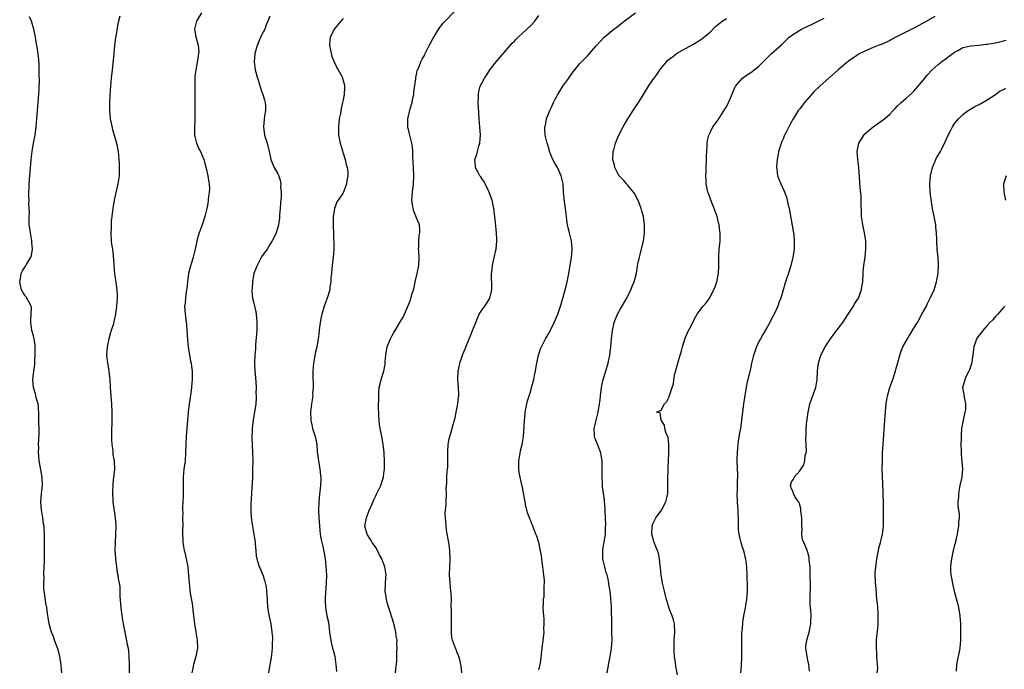
# Model space of a CAD drawing. Units: inches. Extents: x 2583000 to 2586000, y 1506000 to 1509000.
# Drawn here: x 2583554 to 2583795, y 1508352 to 1508511 of the extents above; entities that cross this region are included whole.
import ezdxf

# ---------------------------------------------------------------- set-up
doc = ezdxf.new("R2010")
doc.units = ezdxf.units.IN
doc.header["$MEASUREMENT"] = 0
doc.layers.add('LD25831506_10ft', color=120, linetype='Continuous')

msp = doc.modelspace()

# ---------------------------------------------------------------- linework, layer by layer
at = {"layer": 'LD25831506_10ft'}
for points, elevation in [([(2583645.83, 1508351), (2583645.88, 1508351.88), (2583646.18, 1508353.82), (2583646.16, 1508356.16), (2583646.24, 1508357), (2583646.18, 1508358.18), (2583646.21, 1508359), (2583646.01, 1508360.01), (2583645.92, 1508361), (2583645.58, 1508362.42), (2583645.31, 1508363.31), (2583645, 1508364.44), (2583644.85, 1508364.85), (2583644.75, 1508365.25), (2583643.9, 1508367.9), (2583643.62, 1508369), (2583643.42, 1508370.58), (2583643.34, 1508371), (2583643.5, 1508374.5), (2583643.55, 1508375), (2583643.49, 1508375.49), (2583643.24, 1508377), (2583642.45, 1508379), (2583641.95, 1508379.95), (2583641.44, 1508381), (2583641, 1508381.75), (2583640.13, 1508383), (2583639.73, 1508383.73), (2583639, 1508384.85), (2583638.88, 1508385), (2583638.33, 1508387), (2583638.7, 1508389), (2583639.32, 1508390.68), (2583639.88, 1508391.88), (2583640.54, 1508393.46), (2583641, 1508394.42), (2583641.17, 1508394.83), (2583641.27, 1508395), (2583641.53, 1508395.53), (2583642.21, 1508397), (2583642.43, 1508397.57), (2583642.88, 1508399), (2583643, 1508399.97), (2583643.11, 1508401), (2583643.13, 1508402.87), (2583643.03, 1508405), (2583642.83, 1508407), (2583642.57, 1508408.57), (2583642.08, 1508411), (2583641.94, 1508411.94), (2583641.81, 1508413), (2583641.76, 1508414.24), (2583641.71, 1508415), (2583641.7, 1508415.7), (2583641.71, 1508419), (2583641.79, 1508419.79), (2583641.87, 1508421), (2583642.07, 1508421.93), (2583642.33, 1508423), (2583642.94, 1508425), (2583643.27, 1508426.73), (2583643.3, 1508427.3), (2583643.43, 1508429), (2583643.8, 1508431), (2583644.59, 1508433), (2583645, 1508433.81), (2583645.43, 1508434.57), (2583645.72, 1508435), (2583646.93, 1508437), (2583647.68, 1508438.32), (2583648.04, 1508439), (2583649.52, 1508442.48), (2583649.85, 1508443.85), (2583650.22, 1508445), (2583650.38, 1508445.62), (2583650.67, 1508447), (2583651.16, 1508449), (2583651.58, 1508451), (2583651.66, 1508453), (2583651.53, 1508454.47), (2583651.5, 1508455), (2583651.55, 1508455.55), (2583651.53, 1508457), (2583651.65, 1508458.35), (2583651.82, 1508459), (2583651.84, 1508459.84), (2583651.71, 1508461), (2583651, 1508462.72), (2583650.35, 1508464.35), (2583650.15, 1508465), (2583650.04, 1508465.96), (2583649.86, 1508467), (2583649.89, 1508467.89), (2583649.97, 1508469), (2583650.25, 1508471), (2583650.36, 1508473), (2583650.24, 1508475), (2583650.19, 1508476.19), (2583650.05, 1508477.95), (2583650.07, 1508479), (2583650.02, 1508480.02), (2583649.88, 1508481), (2583649.28, 1508483.28), (2583648.87, 1508485), (2583648.87, 1508487), (2583649.46, 1508489.46), (2583649.91, 1508491), (2583650.11, 1508492.11), (2583650.3, 1508493), (2583650.36, 1508493.64), (2583650.81, 1508496.81), (2583650.83, 1508497.17), (2583651, 1508497.88), (2583651.17, 1508498.83), (2583651.46, 1508499.46), (2583652.03, 1508501), (2583652.35, 1508501.65), (2583653, 1508502.68), (2583653.13, 1508503), (2583654.1, 1508505), (2583654.41, 1508505.59), (2583655, 1508506.59), (2583655.21, 1508507), (2583655.6, 1508507.6), (2583656.64, 1508509.36), (2583657, 1508509.75), (2583657.51, 1508510.49), (2583660.47, 1508513.53)], 8290), ([(2583563.99, 1508351), (2583563.9, 1508351.9), (2583563.84, 1508353), (2583563.4, 1508355.4), (2583563, 1508356.89), (2583562.21, 1508359), (2583561.92, 1508359.92), (2583561.48, 1508361), (2583560.9, 1508363), (2583560.6, 1508364.6), (2583560.49, 1508365.51), (2583560.27, 1508367), (2583560.07, 1508368.07), (2583559.83, 1508370.17), (2583559.67, 1508371), (2583559.58, 1508371.58), (2583559.55, 1508373), (2583559.62, 1508374.38), (2583559.59, 1508375), (2583559.59, 1508375.59), (2583559.67, 1508377), (2583559.69, 1508378.31), (2583559.76, 1508379.76), (2583559.69, 1508382.31), (2583559.73, 1508383), (2583559.75, 1508383.75), (2583559.74, 1508385), (2583559.68, 1508386.32), (2583559.63, 1508387), (2583559.52, 1508387.52), (2583559.32, 1508389), (2583558.98, 1508390.98), (2583558.85, 1508392.85), (2583559.01, 1508395), (2583559.22, 1508397), (2583559.13, 1508399), (2583558.82, 1508400.82), (2583558.72, 1508401.28), (2583558.44, 1508403), (2583558.36, 1508404.36), (2583558.27, 1508405), (2583558.3, 1508406.3), (2583558.27, 1508407), (2583558.38, 1508409.62), (2583558.38, 1508411), (2583558.35, 1508412.35), (2583558.37, 1508413), (2583558.35, 1508414.35), (2583558.28, 1508416.28), (2583558.15, 1508417), (2583557.75, 1508418.25), (2583557.61, 1508419), (2583557.5, 1508419.5), (2583557, 1508421), (2583556.9, 1508423), (2583557.12, 1508425), (2583557.32, 1508426.68), (2583557.33, 1508427.33), (2583557.46, 1508429.46), (2583557.46, 1508431), (2583557.45, 1508431.45), (2583557.2, 1508433), (2583557, 1508433.68), (2583556.64, 1508435), (2583556.34, 1508437), (2583556.34, 1508437.66), (2583556.48, 1508439), (2583556.55, 1508440.55), (2583556.48, 1508441), (2583555.81, 1508442.19), (2583555.43, 1508443), (2583555.25, 1508443.25), (2583555, 1508443.51), (2583554.43, 1508444.43), (2583554.12, 1508445), (2583553.86, 1508446.14), (2583553.64, 1508447), (2583553.82, 1508447.82), (2583554.03, 1508449), (2583554.33, 1508449.67), (2583555, 1508450.76), (2583555.11, 1508450.89), (2583555.36, 1508451.36), (2583556.36, 1508453), (2583556.53, 1508453.47), (2583556.75, 1508455), (2583556.62, 1508456.62), (2583556.62, 1508457), (2583556.28, 1508459), (2583556.14, 1508460.14), (2583556, 1508461), (2583555.93, 1508462.07), (2583555.94, 1508463), (2583556.03, 1508464.03), (2583555.91, 1508466.09), (2583555.94, 1508467), (2583555.89, 1508467.89), (2583555.9, 1508469), (2583556, 1508470), (2583555.98, 1508471), (2583556.03, 1508472.03), (2583556.46, 1508477), (2583556.69, 1508479), (2583557.03, 1508481), (2583557.41, 1508483), (2583557.71, 1508485), (2583557.87, 1508487), (2583557.98, 1508489), (2583558.14, 1508491), (2583558.34, 1508493), (2583558.44, 1508494.44), (2583558.5, 1508496.5), (2583558.4, 1508497.6), (2583558.41, 1508499), (2583558.39, 1508500.39), (2583558.25, 1508502.25), (2583558.05, 1508504.05), (2583557.6, 1508506.4), (2583557.42, 1508507.42), (2583557.09, 1508509), (2583556.52, 1508511), (2583556.06, 1508512.06)], 8240), ([(2583578.21, 1508512.21), (2583577.7, 1508510.3), (2583577.2, 1508507.2), (2583577.12, 1508506.88), (2583576.91, 1508505.09), (2583576.71, 1508503), (2583576.59, 1508501.41), (2583576.34, 1508499), (2583576.1, 1508497), (2583575.92, 1508495), (2583575.86, 1508494.14), (2583575.67, 1508491), (2583575.66, 1508489), (2583575.86, 1508487), (2583576.1, 1508485.9), (2583576.39, 1508484.39), (2583576.84, 1508483), (2583577, 1508482.41), (2583577.41, 1508481), (2583577.77, 1508479), (2583577.95, 1508477), (2583578.02, 1508476.02), (2583578.05, 1508475), (2583578.02, 1508473.98), (2583578.02, 1508473), (2583577.73, 1508471), (2583576.85, 1508467), (2583576.47, 1508465), (2583576.42, 1508464.42), (2583576.22, 1508463), (2583576.09, 1508461.91), (2583576.08, 1508460.08), (2583576.02, 1508459), (2583576.11, 1508457), (2583576.19, 1508456.19), (2583576.38, 1508455), (2583576.59, 1508453.41), (2583576.92, 1508448.92), (2583577.21, 1508447), (2583577.23, 1508446.77), (2583577.46, 1508445), (2583577.53, 1508443.53), (2583577.52, 1508443), (2583577.38, 1508441), (2583577.12, 1508439), (2583576.73, 1508437.27), (2583576.7, 1508437), (2583576.62, 1508436.62), (2583576.12, 1508435), (2583575.81, 1508434.19), (2583575.52, 1508433), (2583575.08, 1508431), (2583574.97, 1508429), (2583575.18, 1508427.18), (2583575.54, 1508425), (2583575.66, 1508423.66), (2583575.74, 1508423), (2583575.85, 1508421), (2583575.95, 1508419.95), (2583576.06, 1508417.94), (2583576.14, 1508417), (2583576.23, 1508415), (2583576.26, 1508413), (2583576.2, 1508409.8), (2583576.16, 1508409), (2583576.15, 1508408.15), (2583576.23, 1508407), (2583576.46, 1508405.54), (2583576.52, 1508404.52), (2583576.81, 1508403), (2583576.88, 1508400.88), (2583576.69, 1508399), (2583576.5, 1508397.5), (2583576.41, 1508395), (2583576.5, 1508393.5), (2583576.51, 1508393), (2583577.1, 1508389), (2583577.22, 1508387.22), (2583577.22, 1508387), (2583577.16, 1508385), (2583577.03, 1508383), (2583577.02, 1508381), (2583577.13, 1508379.13), (2583577.18, 1508378.82), (2583577.36, 1508377), (2583577.58, 1508375.58), (2583577.7, 1508375), (2583577.83, 1508374.17), (2583578.05, 1508373), (2583578.17, 1508372.17), (2583578.23, 1508371), (2583578.25, 1508369.75), (2583578.46, 1508367), (2583578.71, 1508365), (2583579.03, 1508362.97), (2583579.41, 1508361), (2583579.72, 1508359.72), (2583580.04, 1508357.96), (2583580.24, 1508357), (2583580.32, 1508356.32), (2583580.43, 1508355), (2583580.49, 1508353), (2583580.49, 1508352.49), (2583580.54, 1508351)], 8250), ([(2583598.22, 1508513), (2583596.99, 1508511), (2583596.64, 1508509.36), (2583596.51, 1508509), (2583596.57, 1508508.57), (2583596.85, 1508507), (2583597, 1508506.52), (2583597.41, 1508505), (2583597.55, 1508503.55), (2583597.5, 1508503), (2583597.29, 1508501.28), (2583596.83, 1508499), (2583596.61, 1508497.39), (2583596.6, 1508497), (2583596.63, 1508496.63), (2583596.59, 1508495), (2583596.62, 1508493.38), (2583596.65, 1508492.65), (2583596.62, 1508489.38), (2583596.64, 1508488.64), (2583596.64, 1508487), (2583596.52, 1508484.52), (2583596.53, 1508483), (2583597, 1508481), (2583597.63, 1508479.63), (2583597.97, 1508479), (2583598.8, 1508477), (2583599, 1508476.32), (2583599.48, 1508474.52), (2583599.81, 1508473), (2583599.93, 1508471.93), (2583600.11, 1508471), (2583600.17, 1508469.83), (2583600.15, 1508469), (2583600, 1508468), (2583599.9, 1508467), (2583599.77, 1508466.23), (2583599.53, 1508465), (2583599.08, 1508463), (2583598.44, 1508461), (2583597.69, 1508459), (2583597.52, 1508458.48), (2583597.1, 1508457), (2583597, 1508456.56), (2583596.71, 1508455), (2583596.33, 1508453.67), (2583596.2, 1508453), (2583595.88, 1508451.88), (2583595.43, 1508450.57), (2583595.08, 1508449), (2583594.81, 1508447), (2583594.65, 1508445.35), (2583594.59, 1508445), (2583594.48, 1508444.48), (2583594.3, 1508443), (2583594.24, 1508441.76), (2583594.1, 1508441), (2583594.12, 1508440.12), (2583594.2, 1508439), (2583594.53, 1508436.53), (2583594.68, 1508435), (2583594.79, 1508432.79), (2583594.97, 1508431), (2583595.53, 1508427.53), (2583595.67, 1508427), (2583595.8, 1508426.2), (2583595.92, 1508425), (2583595.96, 1508423), (2583595.86, 1508422.14), (2583595.78, 1508421), (2583595.6, 1508419.6), (2583595.43, 1508418.57), (2583595.22, 1508417), (2583595, 1508415), (2583594.47, 1508409), (2583594.38, 1508407), (2583594.35, 1508405), (2583594.21, 1508403), (2583593.94, 1508401), (2583593.75, 1508399), (2583593.74, 1508398.26), (2583593.78, 1508395), (2583593.77, 1508394.23), (2583593.62, 1508391.62), (2583593.61, 1508391), (2583593.63, 1508390.37), (2583593.61, 1508389), (2583593.63, 1508387), (2583593.6, 1508386.4), (2583593.6, 1508385), (2583593.67, 1508383.67), (2583593.67, 1508383), (2583594.01, 1508381), (2583594.2, 1508380.2), (2583594.51, 1508379), (2583594.91, 1508377), (2583595.09, 1508374.91), (2583595.19, 1508373), (2583595.4, 1508371.4), (2583595.47, 1508370.53), (2583595.97, 1508367.97), (2583596.31, 1508365), (2583596.36, 1508364.36), (2583596.53, 1508363), (2583596.85, 1508361), (2583597.21, 1508359), (2583597.26, 1508357), (2583597, 1508355.79), (2583596.85, 1508355), (2583596.42, 1508353.58), (2583596.28, 1508353), (2583596.15, 1508352.15), (2583595.91, 1508351)], 8260), ([(2583615, 1508512.23), (2583614.51, 1508511), (2583614.09, 1508510.09), (2583613.75, 1508509), (2583613, 1508507.56), (2583612.22, 1508505.78), (2583611.92, 1508505), (2583611.32, 1508503), (2583611.13, 1508501), (2583611.4, 1508499), (2583611.96, 1508497), (2583612.21, 1508496.21), (2583613, 1508493.77), (2583613.24, 1508493.24), (2583613.69, 1508491.69), (2583613.86, 1508491), (2583613.94, 1508490.06), (2583613.97, 1508489), (2583613.74, 1508487.74), (2583613.42, 1508485), (2583613.73, 1508483), (2583614.39, 1508481), (2583614.88, 1508479), (2583615, 1508478.23), (2583615.25, 1508477), (2583615.74, 1508475.74), (2583616.09, 1508475), (2583617, 1508473.5), (2583617.18, 1508473), (2583617.62, 1508471.62), (2583617.69, 1508471), (2583617.65, 1508470.35), (2583617.81, 1508469), (2583617.79, 1508467.79), (2583617.63, 1508466.37), (2583617.54, 1508465), (2583617.4, 1508463.4), (2583617.38, 1508462.62), (2583617.14, 1508461), (2583617, 1508460.38), (2583616.55, 1508459), (2583616.1, 1508457.9), (2583615.6, 1508457), (2583615, 1508456.11), (2583614.36, 1508455), (2583613, 1508453.12), (2583611.9, 1508451), (2583611.62, 1508450.38), (2583611.09, 1508449), (2583611, 1508448.64), (2583610.72, 1508447), (2583610.65, 1508445.35), (2583610.61, 1508445), (2583610.63, 1508444.63), (2583610.79, 1508443), (2583611, 1508442.02), (2583611.26, 1508441), (2583611.59, 1508439.59), (2583611.69, 1508439), (2583611.85, 1508437), (2583611.8, 1508435.8), (2583611.79, 1508435), (2583611.76, 1508434.24), (2583611.52, 1508431.52), (2583611.46, 1508430.54), (2583611.3, 1508429), (2583611.21, 1508427), (2583611.34, 1508425), (2583611.5, 1508423.5), (2583611.57, 1508422.43), (2583611.63, 1508421), (2583611.61, 1508419.61), (2583611.63, 1508419), (2583611.62, 1508418.38), (2583611.54, 1508417), (2583611.26, 1508415), (2583610.9, 1508413.1), (2583610.65, 1508411), (2583610.61, 1508408.61), (2583610.7, 1508407), (2583610.77, 1508405), (2583610.8, 1508403), (2583610.79, 1508401), (2583610.73, 1508399), (2583610.64, 1508397.36), (2583610.62, 1508396.62), (2583610.5, 1508395), (2583610.35, 1508392.35), (2583610.34, 1508390.34), (2583610.48, 1508388.48), (2583610.72, 1508387), (2583611.11, 1508385), (2583611.4, 1508383), (2583611.44, 1508382.56), (2583611.54, 1508381), (2583611.68, 1508379.68), (2583611.79, 1508379), (2583612.4, 1508377), (2583612.6, 1508376.6), (2583613.2, 1508375.2), (2583613.26, 1508375), (2583613.74, 1508373.74), (2583614.1, 1508372.1), (2583614.22, 1508371), (2583614.33, 1508369), (2583614.35, 1508368.35), (2583614.51, 1508366.51), (2583614.82, 1508364.82), (2583615.24, 1508363), (2583615.54, 1508361), (2583615.64, 1508359.64), (2583615.65, 1508359), (2583615.61, 1508358.39), (2583615.57, 1508357), (2583615.39, 1508355.39), (2583615.32, 1508354.68), (2583615.01, 1508353), (2583614.69, 1508351)], 8270), ([(2583633, 1508511.59), (2583632.45, 1508511), (2583630.79, 1508509), (2583630.63, 1508508.63), (2583629.82, 1508507), (2583629.74, 1508506.26), (2583629.66, 1508505), (2583629.86, 1508503.86), (2583630.25, 1508502.25), (2583630.78, 1508501), (2583630.82, 1508500.82), (2583631, 1508500.48), (2583631.47, 1508499.47), (2583631.8, 1508499), (2583632.72, 1508497.28), (2583632.85, 1508497), (2583633.29, 1508495.29), (2583633.34, 1508495), (2583633.3, 1508494.7), (2583633.23, 1508493), (2583633, 1508491.67), (2583632.87, 1508491), (2583632.5, 1508489.5), (2583632.31, 1508488.31), (2583632.05, 1508487), (2583631.82, 1508485), (2583631.86, 1508483), (2583632.24, 1508481), (2583633, 1508478.53), (2583633.53, 1508477), (2583633.77, 1508475.77), (2583634.02, 1508475), (2583634.13, 1508473.87), (2583634.11, 1508473), (2583633.88, 1508471.88), (2583633.79, 1508471), (2583633.11, 1508469), (2583633, 1508468.8), (2583631.81, 1508467), (2583631.43, 1508466.57), (2583631, 1508465.42), (2583630.87, 1508465.13), (2583630.85, 1508465), (2583630.86, 1508464.86), (2583630.53, 1508463), (2583630.58, 1508462.58), (2583630.51, 1508461), (2583630.56, 1508460.56), (2583630.59, 1508459), (2583630.66, 1508457.34), (2583630.71, 1508456.71), (2583630.72, 1508455), (2583630.58, 1508453), (2583630.49, 1508452.49), (2583630.33, 1508451), (2583630.2, 1508450.2), (2583630.15, 1508449), (2583630, 1508448), (2583630.01, 1508447), (2583629.76, 1508445.76), (2583629.69, 1508445), (2583629.07, 1508443), (2583628.37, 1508441), (2583627.74, 1508439), (2583627.61, 1508438.39), (2583627.35, 1508437), (2583627.15, 1508435.15), (2583627.11, 1508434.89), (2583626.86, 1508432.86), (2583626.52, 1508431), (2583626.23, 1508429.77), (2583625.71, 1508427), (2583625.54, 1508425), (2583625.55, 1508423.55), (2583625.58, 1508423), (2583625.65, 1508422.35), (2583625.64, 1508421), (2583625.5, 1508419.5), (2583625.53, 1508419), (2583625.51, 1508418.49), (2583625.24, 1508417), (2583625, 1508415), (2583625.06, 1508413), (2583625.43, 1508411.43), (2583625.49, 1508411), (2583626.11, 1508409), (2583626.29, 1508408.29), (2583626.53, 1508407), (2583626.66, 1508405.34), (2583626.97, 1508403), (2583627.3, 1508401), (2583627.43, 1508399.43), (2583627.49, 1508399), (2583627.5, 1508398.5), (2583627.44, 1508397), (2583627.22, 1508394.78), (2583627.07, 1508393), (2583626.97, 1508391), (2583627.01, 1508389), (2583627.16, 1508387.16), (2583627.16, 1508387), (2583627.39, 1508385), (2583627.61, 1508383.61), (2583628, 1508382), (2583628.34, 1508380.34), (2583628.55, 1508379), (2583628.77, 1508377), (2583628.89, 1508375), (2583628.86, 1508373), (2583628.58, 1508369.42), (2583628.57, 1508369), (2583628.61, 1508368.61), (2583628.66, 1508367), (2583629.01, 1508365), (2583629.38, 1508363.38), (2583629.67, 1508361), (2583629.79, 1508359.79), (2583630.1, 1508358.1), (2583630.41, 1508357), (2583630.51, 1508356.51), (2583630.92, 1508355), (2583631.22, 1508353), (2583631.34, 1508351.34)], 8280), ([(2583662.13, 1508351), (2583661.99, 1508351.99), (2583661.89, 1508353), (2583661.5, 1508354.5), (2583661.39, 1508355), (2583661.29, 1508355.29), (2583661, 1508355.93), (2583660.7, 1508356.7), (2583660.54, 1508357), (2583660.32, 1508357.68), (2583659.82, 1508359), (2583659.66, 1508359.66), (2583659.56, 1508361), (2583659.61, 1508362.39), (2583659.57, 1508363), (2583659.55, 1508363.55), (2583659.58, 1508366.42), (2583659.52, 1508367.52), (2583659.54, 1508369), (2583659.47, 1508370.53), (2583659.44, 1508371), (2583659.22, 1508373), (2583659.08, 1508375.08), (2583659.16, 1508377), (2583659.27, 1508378.73), (2583659.27, 1508379), (2583659.19, 1508381), (2583658.91, 1508383), (2583658.45, 1508385.55), (2583658.25, 1508387), (2583658.21, 1508388.21), (2583658.08, 1508389), (2583658.01, 1508389.99), (2583658.11, 1508391), (2583658.29, 1508392.29), (2583658.28, 1508393), (2583658.35, 1508395), (2583658.25, 1508396.25), (2583658.32, 1508397), (2583658.43, 1508397.57), (2583658.42, 1508399), (2583658.52, 1508400.52), (2583658.61, 1508401), (2583658.64, 1508401.36), (2583658.68, 1508403), (2583658.66, 1508405.34), (2583658.77, 1508407), (2583659, 1508408.42), (2583659.13, 1508409), (2583659.57, 1508410.43), (2583659.97, 1508411.96), (2583660.45, 1508413.55), (2583660.76, 1508415), (2583661.12, 1508417), (2583661.29, 1508418.71), (2583661.34, 1508419), (2583661.35, 1508419.35), (2583661.3, 1508421), (2583661.15, 1508423), (2583661.21, 1508425), (2583661.5, 1508426.5), (2583661.62, 1508427), (2583661.95, 1508427.95), (2583662.29, 1508429), (2583663.09, 1508430.91), (2583663.18, 1508431.18), (2583663.93, 1508433), (2583664.27, 1508433.73), (2583664.72, 1508435), (2583665.51, 1508437), (2583665.94, 1508438.06), (2583666.4, 1508439), (2583667, 1508440.02), (2583667.73, 1508441), (2583668.25, 1508441.75), (2583668.98, 1508443), (2583669.49, 1508445), (2583669.45, 1508445.45), (2583669.48, 1508447), (2583669.43, 1508447.43), (2583669.42, 1508449), (2583669.46, 1508449.46), (2583669.62, 1508451), (2583670.4, 1508454.4), (2583670.52, 1508455), (2583670.67, 1508457), (2583670.67, 1508457.33), (2583670.58, 1508459), (2583670.28, 1508462.28), (2583669.95, 1508465), (2583669.54, 1508467), (2583669.42, 1508467.42), (2583668.85, 1508469), (2583668.67, 1508469.33), (2583667.82, 1508471), (2583667.56, 1508471.56), (2583667, 1508472.34), (2583666.75, 1508472.75), (2583666.56, 1508473), (2583666.03, 1508473.97), (2583665.49, 1508475), (2583665.43, 1508475.43), (2583665.33, 1508477), (2583665.78, 1508478.22), (2583665.94, 1508479), (2583666.28, 1508480.28), (2583666.5, 1508481), (2583666.66, 1508483), (2583666.54, 1508485), (2583666.37, 1508487), (2583666.18, 1508489.82), (2583666.14, 1508491), (2583666.2, 1508492.2), (2583666.17, 1508493), (2583666.29, 1508493.71), (2583666.64, 1508495), (2583667, 1508495.78), (2583667.69, 1508497), (2583668.22, 1508497.78), (2583668.95, 1508499), (2583670.52, 1508501), (2583674.46, 1508505.54), (2583675, 1508506.05), (2583675.45, 1508506.55), (2583675.91, 1508507), (2583677, 1508507.98), (2583679, 1508509.91), (2583680.02, 1508511), (2583681, 1508512.38)], 8300), ([(2583681, 1508351.7), (2583681.33, 1508353), (2583681.57, 1508354.43), (2583681.66, 1508355.66), (2583682.05, 1508359), (2583682.22, 1508360.22), (2583682.27, 1508361), (2583682.24, 1508361.76), (2583682.35, 1508363), (2583682.32, 1508364.32), (2583682.21, 1508365), (2583682.13, 1508365.87), (2583682.07, 1508367), (2583682.12, 1508368.12), (2583682.18, 1508369), (2583682.27, 1508369.73), (2583682.35, 1508371), (2583682.34, 1508372.34), (2583682.38, 1508373), (2583682.36, 1508373.64), (2583682.25, 1508375), (2583682.02, 1508377), (2583681.83, 1508378.17), (2583681.73, 1508379), (2583681.67, 1508379.67), (2583681, 1508382.97), (2583680.52, 1508384.52), (2583680.3, 1508385), (2583679.52, 1508387), (2583679.35, 1508387.35), (2583679, 1508388.29), (2583678.78, 1508388.78), (2583678.73, 1508389), (2583678.23, 1508390.23), (2583678.07, 1508391), (2583677.82, 1508391.82), (2583677.61, 1508393), (2583677.36, 1508394.64), (2583677.21, 1508395.21), (2583676.89, 1508396.89), (2583676.85, 1508397.15), (2583676.4, 1508399), (2583676.16, 1508400.16), (2583676.07, 1508401), (2583676.08, 1508403), (2583676.33, 1508404.33), (2583676.43, 1508405), (2583676.53, 1508405.47), (2583676.92, 1508407), (2583677.24, 1508409), (2583677.42, 1508411.42), (2583677.48, 1508413), (2583677.55, 1508413.55), (2583677.65, 1508415), (2583677.83, 1508415.83), (2583678.02, 1508417), (2583678.22, 1508417.78), (2583679, 1508420.19), (2583679.24, 1508421), (2583679.59, 1508422.41), (2583679.76, 1508423), (2583679.97, 1508423.97), (2583680.17, 1508425), (2583680.27, 1508425.73), (2583680.49, 1508427), (2583680.93, 1508429), (2583681.45, 1508430.55), (2583681.64, 1508431), (2583682.65, 1508433), (2583683.51, 1508434.49), (2583684.79, 1508437), (2583685.63, 1508439), (2583686.01, 1508440.01), (2583686.34, 1508441), (2583686.48, 1508441.52), (2583687, 1508443.2), (2583687.79, 1508446.21), (2583687.96, 1508447), (2583688.16, 1508448.16), (2583688.33, 1508449), (2583689, 1508453), (2583689.14, 1508454.86), (2583689.16, 1508455), (2583689.16, 1508455.16), (2583689.02, 1508457), (2583688.54, 1508459), (2583688.22, 1508460.22), (2583688.04, 1508461), (2583687.91, 1508462.09), (2583687.75, 1508463), (2583687.51, 1508465), (2583687.29, 1508466.71), (2583687.09, 1508469), (2583686.95, 1508471), (2583686.5, 1508473), (2583685.54, 1508475), (2583685, 1508475.94), (2583684.45, 1508477), (2583684.05, 1508477.95), (2583683.65, 1508479), (2583683.56, 1508479.56), (2583683.08, 1508481), (2583682.56, 1508483), (2583682.45, 1508484.45), (2583682.44, 1508485), (2583682.61, 1508485.39), (2583682.92, 1508487), (2583683.71, 1508489), (2583684.14, 1508489.86), (2583684.58, 1508491), (2583685, 1508491.84), (2583685.63, 1508493), (2583686.89, 1508495), (2583688.34, 1508497), (2583688.6, 1508497.4), (2583689.46, 1508498.54), (2583689.85, 1508499), (2583691, 1508500.45), (2583691.5, 1508501), (2583693, 1508502.54), (2583695, 1508504.84), (2583695.12, 1508505), (2583696.05, 1508505.95), (2583697.05, 1508507), (2583699, 1508508.66), (2583700.31, 1508509.69), (2583701, 1508510.26), (2583701.94, 1508511), (2583704.69, 1508513)], 8310), ([(2583697.71, 1508351), (2583697.92, 1508351.92), (2583698.23, 1508353.77), (2583698.48, 1508355), (2583698.82, 1508357), (2583698.97, 1508359), (2583698.94, 1508361.06), (2583698.87, 1508363), (2583698.8, 1508367), (2583698.65, 1508369.35), (2583698.48, 1508371), (2583698.28, 1508372.28), (2583698.21, 1508373), (2583698.04, 1508373.96), (2583697.77, 1508375), (2583697.55, 1508375.55), (2583697.17, 1508377), (2583696.7, 1508379), (2583696.7, 1508380.7), (2583696.69, 1508381), (2583696.7, 1508381.3), (2583697.05, 1508383.05), (2583697.33, 1508385), (2583697.38, 1508386.62), (2583697.43, 1508387.43), (2583697.36, 1508389), (2583697.24, 1508390.76), (2583697.27, 1508391.27), (2583697, 1508394.1), (2583696.9, 1508395), (2583696.65, 1508396.65), (2583696.65, 1508397.35), (2583696.51, 1508399), (2583696.5, 1508400.5), (2583696.51, 1508401), (2583696.5, 1508401.5), (2583696.52, 1508403), (2583696.32, 1508404.32), (2583696.18, 1508405), (2583695.28, 1508407.28), (2583695, 1508408.12), (2583694.7, 1508408.7), (2583694.62, 1508409), (2583694.65, 1508409.35), (2583694.56, 1508411), (2583695, 1508412.58), (2583695.09, 1508413), (2583695.58, 1508415), (2583695.89, 1508417), (2583696.01, 1508417.99), (2583696.09, 1508419), (2583696.34, 1508421), (2583696.44, 1508421.56), (2583696.79, 1508423), (2583697.42, 1508425), (2583698.02, 1508427), (2583698.41, 1508429), (2583698.67, 1508431), (2583698.86, 1508433), (2583699.08, 1508435), (2583699.52, 1508437), (2583700.31, 1508439), (2583701, 1508440.33), (2583702.6, 1508443), (2583703.58, 1508445), (2583703.94, 1508446.06), (2583704.38, 1508447), (2583704.94, 1508449.06), (2583705.22, 1508450.78), (2583705.29, 1508451.29), (2583705.67, 1508453), (2583705.97, 1508454.03), (2583706.7, 1508457), (2583706.94, 1508459), (2583706.95, 1508461), (2583706.69, 1508463), (2583706.29, 1508464.29), (2583706.14, 1508465), (2583705.35, 1508467), (2583705.24, 1508467.24), (2583705, 1508467.65), (2583704.54, 1508468.54), (2583704.21, 1508469), (2583703, 1508470.46), (2583702.77, 1508470.77), (2583702.52, 1508471), (2583701.88, 1508471.88), (2583701, 1508472.65), (2583700.75, 1508473), (2583700.42, 1508473.58), (2583699.68, 1508475), (2583699.59, 1508475.59), (2583699.14, 1508477), (2583699.23, 1508478.77), (2583699.27, 1508479), (2583699.4, 1508479.4), (2583699.84, 1508481), (2583700.16, 1508481.84), (2583700.66, 1508483), (2583701.65, 1508485), (2583702.83, 1508487), (2583703, 1508487.24), (2583704.14, 1508489), (2583704.51, 1508489.49), (2583705, 1508490.25), (2583705.29, 1508490.71), (2583706.16, 1508492.16), (2583707.93, 1508495), (2583709, 1508496.56), (2583709.29, 1508497), (2583710.05, 1508497.95), (2583710.71, 1508499), (2583712.34, 1508501), (2583712.65, 1508501.35), (2583713, 1508501.67), (2583713.78, 1508502.22), (2583715, 1508503.16), (2583715.38, 1508503.38), (2583718.79, 1508505.21), (2583720.03, 1508505.97), (2583721, 1508506.59), (2583721.52, 1508507), (2583723, 1508508.24), (2583724.31, 1508509.69), (2583725.95, 1508511), (2583727, 1508511.64)], 8320), ([(2583715, 1508350.48), (2583714.6, 1508352.6), (2583714.54, 1508353.46), (2583714.31, 1508355), (2583714.2, 1508356.2), (2583714.17, 1508357), (2583714.22, 1508359), (2583714.37, 1508361), (2583714.28, 1508363), (2583714.02, 1508364.02), (2583713.74, 1508365), (2583713, 1508366.76), (2583712.5, 1508368.5), (2583712.33, 1508369), (2583712.07, 1508369.93), (2583711.82, 1508371), (2583711.68, 1508371.68), (2583711.34, 1508373), (2583710.99, 1508375), (2583710.83, 1508376.83), (2583710.75, 1508377.25), (2583710.6, 1508379), (2583710.32, 1508380.32), (2583710.11, 1508381), (2583709.78, 1508381.78), (2583709.22, 1508383.22), (2583708.77, 1508384.77), (2583708.74, 1508385), (2583708.77, 1508387), (2583709, 1508387.56), (2583709.68, 1508389), (2583711.11, 1508390.89), (2583712.18, 1508393), (2583712.35, 1508393.65), (2583712.62, 1508395), (2583712.68, 1508397), (2583712.66, 1508399), (2583712.72, 1508400.72), (2583712.72, 1508401.28), (2583712.91, 1508404.91), (2583712.88, 1508405.12), (2583712.91, 1508407), (2583712.72, 1508408.72), (2583712.62, 1508409), (2583712.28, 1508409.72), (2583711.9, 1508411), (2583711.81, 1508411.81), (2583711.01, 1508413), (2583710.77, 1508414.77), (2583709.86, 1508415), (2583711, 1508415.5), (2583711.8, 1508417), (2583712.4, 1508417.6), (2583713, 1508418.77), (2583713.08, 1508419.08), (2583713.68, 1508421), (2583714.04, 1508421.96), (2583714.16, 1508423), (2583714.4, 1508424.4), (2583715.1, 1508427), (2583715.71, 1508429), (2583715.99, 1508430.01), (2583716.23, 1508431), (2583716.9, 1508433.1), (2583717.5, 1508434.5), (2583718.52, 1508436.52), (2583719, 1508437.54), (2583719.5, 1508438.5), (2583719.88, 1508439), (2583721, 1508440.61), (2583721.35, 1508441), (2583722.1, 1508441.9), (2583722.89, 1508443), (2583723.94, 1508445), (2583724.28, 1508445.72), (2583724.67, 1508447), (2583725.04, 1508449), (2583725.12, 1508450.88), (2583725.15, 1508453), (2583725.28, 1508455), (2583725.46, 1508457), (2583725.5, 1508458.5), (2583725.5, 1508459), (2583725.43, 1508459.43), (2583725.26, 1508461), (2583725.2, 1508461.2), (2583724.75, 1508463), (2583724.04, 1508465), (2583723.36, 1508466.64), (2583722.64, 1508468.64), (2583722.49, 1508469), (2583722.08, 1508471), (2583722.02, 1508472.02), (2583721.99, 1508473), (2583722.04, 1508473.96), (2583722.06, 1508475), (2583722.13, 1508477), (2583722.13, 1508477.87), (2583722.18, 1508479), (2583722.3, 1508480.31), (2583722.31, 1508481), (2583722.37, 1508481.63), (2583722.71, 1508483), (2583723, 1508483.63), (2583723.71, 1508485), (2583724.27, 1508485.73), (2583725, 1508486.76), (2583726.67, 1508489.33), (2583727, 1508489.91), (2583727.52, 1508491), (2583727.92, 1508491.92), (2583729.14, 1508494.86), (2583729.24, 1508495), (2583730.93, 1508497), (2583732.16, 1508497.84), (2583733, 1508498.34), (2583735, 1508499.91), (2583736.51, 1508501.49), (2583737, 1508501.95), (2583737.52, 1508502.48), (2583738.07, 1508503), (2583740.67, 1508505.33), (2583741.71, 1508506.29), (2583742.44, 1508507), (2583743, 1508507.45), (2583745, 1508508.78), (2583745.4, 1508509), (2583747, 1508509.72), (2583747.87, 1508510.13), (2583749, 1508510.69), (2583751, 1508511.73)], 8330), ([(2583778.11, 1508512.11), (2583775.42, 1508510.58), (2583775, 1508510.3), (2583773.52, 1508509.52), (2583771, 1508508.26), (2583768.56, 1508507), (2583767.53, 1508506.47), (2583767, 1508506.16), (2583765, 1508505.27), (2583764.28, 1508505), (2583763, 1508504.48), (2583761, 1508503.63), (2583759.74, 1508503), (2583759, 1508502.56), (2583757, 1508501.15), (2583754.44, 1508499), (2583749.94, 1508495), (2583748.43, 1508493.58), (2583747.89, 1508493), (2583746.2, 1508491), (2583745.67, 1508490.33), (2583745, 1508489.46), (2583744.62, 1508489), (2583744.04, 1508488.04), (2583743.37, 1508487), (2583743.24, 1508486.76), (2583743, 1508486.25), (2583742.34, 1508485), (2583741.7, 1508483.7), (2583741.21, 1508482.79), (2583741, 1508482.28), (2583740.58, 1508481.42), (2583739.83, 1508479), (2583739.71, 1508478.29), (2583739.46, 1508477), (2583739.32, 1508475.32), (2583739.31, 1508475), (2583739.37, 1508474.63), (2583739.56, 1508473), (2583740.35, 1508471), (2583741.21, 1508469.21), (2583741.75, 1508467.75), (2583741.94, 1508467), (2583742.2, 1508465.8), (2583742.39, 1508465), (2583743.39, 1508459.39), (2583743.52, 1508458.48), (2583743.67, 1508457), (2583743.61, 1508455.61), (2583743.64, 1508455), (2583743.59, 1508454.41), (2583743.32, 1508453), (2583742.79, 1508451), (2583742.39, 1508449.61), (2583741.54, 1508447), (2583741, 1508445.28), (2583740.33, 1508443), (2583739.95, 1508442.05), (2583739.6, 1508441), (2583738.7, 1508439), (2583738.1, 1508437.9), (2583737.66, 1508437), (2583737, 1508435.82), (2583735.95, 1508434.05), (2583735.35, 1508433), (2583735, 1508432.29), (2583734.36, 1508431), (2583734.06, 1508430.06), (2583733.68, 1508429), (2583733.2, 1508427), (2583733, 1508426), (2583732, 1508422), (2583731.63, 1508419.63), (2583731.43, 1508418.57), (2583731.22, 1508417), (2583730.73, 1508413), (2583730.45, 1508411), (2583730.32, 1508410.32), (2583729.94, 1508407.94), (2583729.83, 1508407), (2583729.78, 1508406.22), (2583729.62, 1508405), (2583729.54, 1508403.54), (2583729.54, 1508403), (2583729.63, 1508401), (2583729.72, 1508399.72), (2583729.74, 1508399), (2583729.69, 1508398.31), (2583729.69, 1508397), (2583729.64, 1508395.64), (2583729.58, 1508395), (2583729.64, 1508393), (2583729.7, 1508391.7), (2583729.81, 1508391), (2583729.8, 1508389.8), (2583729.89, 1508389), (2583729.87, 1508387), (2583729.91, 1508386.09), (2583730.06, 1508385), (2583730.27, 1508384.27), (2583730.55, 1508383), (2583731, 1508381.66), (2583731.2, 1508381), (2583731.56, 1508379.56), (2583731.68, 1508379), (2583731.91, 1508377), (2583732.03, 1508375), (2583732.06, 1508373.94), (2583732.11, 1508373), (2583732.12, 1508372.12), (2583732.11, 1508371), (2583731.96, 1508369), (2583731.64, 1508367), (2583731.25, 1508365), (2583731, 1508363.41), (2583730.94, 1508363), (2583730.78, 1508361.22), (2583730.75, 1508360.75), (2583730.69, 1508359), (2583730.72, 1508355), (2583730.61, 1508352.61), (2583730.5, 1508351)], 8340), ([(2583747.38, 1508351.38), (2583747.21, 1508353), (2583747, 1508354.07), (2583746.79, 1508355), (2583746.58, 1508356.58), (2583746.51, 1508357), (2583746.54, 1508357.46), (2583746.73, 1508359), (2583747.32, 1508361), (2583747.76, 1508363), (2583747.75, 1508363.75), (2583747.79, 1508365), (2583747.71, 1508366.29), (2583747.62, 1508367), (2583747.57, 1508367.57), (2583747.54, 1508369), (2583747.62, 1508373), (2583747.59, 1508374.41), (2583747.6, 1508375.6), (2583747.53, 1508377), (2583747.35, 1508378.65), (2583747.35, 1508379), (2583747.31, 1508379.31), (2583747, 1508380.52), (2583746.89, 1508380.89), (2583746.75, 1508381.25), (2583745.98, 1508383), (2583745.7, 1508383.7), (2583745.56, 1508385), (2583745.61, 1508386.39), (2583745.53, 1508387), (2583745.51, 1508387.51), (2583745.52, 1508389), (2583745.3, 1508390.7), (2583745.29, 1508391), (2583745.3, 1508391.3), (2583744.83, 1508392.83), (2583744.69, 1508393), (2583743.92, 1508394.08), (2583743.45, 1508395), (2583743.42, 1508395.42), (2583743, 1508396.13), (2583742.74, 1508397), (2583743, 1508397.84), (2583743.44, 1508398.56), (2583743.66, 1508399), (2583745, 1508400.56), (2583745.99, 1508402.01), (2583746.25, 1508403), (2583746.36, 1508404.36), (2583746.56, 1508405), (2583746.63, 1508405.37), (2583746.51, 1508408.51), (2583746.6, 1508409.4), (2583746.62, 1508411), (2583746.76, 1508412.76), (2583746.8, 1508413.2), (2583747.05, 1508415), (2583747.52, 1508417), (2583748.97, 1508421.03), (2583749.26, 1508423), (2583749.34, 1508425), (2583749.54, 1508426.46), (2583749.59, 1508427), (2583750.2, 1508429), (2583751.22, 1508431), (2583752.54, 1508433), (2583753.58, 1508434.42), (2583755.55, 1508437), (2583756.13, 1508437.87), (2583756.92, 1508439), (2583758.2, 1508441), (2583758.47, 1508441.53), (2583759.39, 1508443), (2583760.18, 1508445), (2583760.27, 1508445.73), (2583760.47, 1508447), (2583760.55, 1508449), (2583760.6, 1508449.4), (2583760.74, 1508451), (2583761.05, 1508453), (2583761.24, 1508455), (2583761.19, 1508457), (2583760.92, 1508459), (2583760.58, 1508460.58), (2583760.5, 1508461), (2583760.44, 1508461.56), (2583760.19, 1508463), (2583760.14, 1508464.14), (2583760.09, 1508465.91), (2583760.11, 1508467), (2583760.08, 1508468.08), (2583759.86, 1508470.14), (2583759.54, 1508475), (2583759.25, 1508477), (2583759.1, 1508479), (2583759.54, 1508481), (2583760.06, 1508481.94), (2583760.7, 1508483), (2583761, 1508483.34), (2583762.99, 1508485.01), (2583765, 1508486.4), (2583765.78, 1508487), (2583767, 1508488.06), (2583767.92, 1508489), (2583768.44, 1508489.56), (2583769, 1508490.14), (2583769.89, 1508491), (2583771, 1508492.01), (2583772.59, 1508493.41), (2583773, 1508493.81), (2583774.07, 1508495), (2583775, 1508496.08), (2583775.69, 1508497), (2583776.3, 1508497.7), (2583777.48, 1508499), (2583779, 1508500.33), (2583779.82, 1508501), (2583781, 1508501.91), (2583783, 1508503.38), (2583783.78, 1508503.78), (2583785, 1508504.46), (2583787, 1508504.93), (2583789, 1508505.1), (2583790.71, 1508505.29), (2583791, 1508505.31), (2583793, 1508505.66), (2583794.09, 1508505.91), (2583795, 1508506.17), (2583795.68, 1508506.32)], 8350), ([(2583764.04, 1508351), (2583764.13, 1508352.13), (2583764.12, 1508353), (2583763.99, 1508354.01), (2583763.96, 1508355), (2583763.91, 1508355.91), (2583763.8, 1508357), (2583763.83, 1508359), (2583763.92, 1508359.92), (2583764.13, 1508361.87), (2583764.22, 1508363), (2583764.23, 1508364.23), (2583764.26, 1508365), (2583764.22, 1508365.78), (2583764.05, 1508368.05), (2583763.95, 1508369), (2583763.8, 1508370.2), (2583763.76, 1508371.76), (2583763.57, 1508373), (2583763.5, 1508375.5), (2583763.69, 1508377), (2583763.86, 1508378.14), (2583763.94, 1508379), (2583764.18, 1508380.18), (2583764.29, 1508381), (2583764.38, 1508381.62), (2583764.84, 1508383), (2583765, 1508383.6), (2583765.31, 1508385), (2583765.55, 1508387), (2583765.59, 1508389), (2583765.57, 1508389.57), (2583765.57, 1508391), (2583765.53, 1508391.53), (2583765.53, 1508393), (2583765.51, 1508394.49), (2583765.44, 1508395.44), (2583765.3, 1508399.3), (2583765.27, 1508401), (2583765.28, 1508403), (2583765.35, 1508405), (2583765.48, 1508407), (2583765.91, 1508413), (2583765.97, 1508413.97), (2583766.14, 1508416.14), (2583766.23, 1508417), (2583766.52, 1508419), (2583767.07, 1508421), (2583767.81, 1508423), (2583768.48, 1508425), (2583768.58, 1508425.42), (2583769, 1508426.87), (2583769.55, 1508429), (2583769.93, 1508429.93), (2583770.34, 1508431), (2583771.42, 1508433), (2583772.04, 1508433.96), (2583773, 1508435.59), (2583773.87, 1508437), (2583775, 1508439), (2583776.08, 1508441), (2583776.35, 1508441.65), (2583777.12, 1508443.12), (2583777.98, 1508445), (2583778.21, 1508445.79), (2583778.6, 1508447), (2583778.93, 1508449), (2583779.03, 1508451.03), (2583778.94, 1508452.94), (2583778.73, 1508455), (2583778.63, 1508457), (2583778.65, 1508457.35), (2583778.57, 1508459), (2583778.38, 1508460.38), (2583778.36, 1508461), (2583777.86, 1508463.86), (2583777.61, 1508465), (2583777.21, 1508467.21), (2583776.98, 1508468.98), (2583776.92, 1508471), (2583777.11, 1508473), (2583777.56, 1508475), (2583778.01, 1508476.01), (2583778.4, 1508477), (2583778.6, 1508477.4), (2583779, 1508478.06), (2583779.51, 1508479), (2583780.67, 1508481.33), (2583781, 1508482.08), (2583781.44, 1508483), (2583781.9, 1508483.9), (2583782.49, 1508485), (2583783, 1508485.82), (2583783.99, 1508487), (2583785, 1508488.01), (2583786.35, 1508489), (2583786.74, 1508489.26), (2583787.99, 1508490.01), (2583789, 1508490.52), (2583791, 1508491.64), (2583793, 1508492.94), (2583794.15, 1508493.85), (2583795, 1508494.18), (2583795.49, 1508494.51)], 8360), ([(2583795.66, 1508473), (2583794.96, 1508471), (2583795.05, 1508469), (2583795.51, 1508467)], 8370), ([(2583795.27, 1508441), (2583795, 1508440.64), (2583793.59, 1508439), (2583793.3, 1508438.7), (2583793, 1508438.42), (2583792.34, 1508437.66), (2583791.68, 1508437), (2583791, 1508436.26), (2583789.91, 1508435), (2583789.53, 1508434.47), (2583789, 1508433.85), (2583788.41, 1508433), (2583788.14, 1508432.14), (2583787.72, 1508431), (2583787.63, 1508430.37), (2583787.51, 1508429), (2583787.17, 1508426.83), (2583786.66, 1508425.34), (2583786.46, 1508425), (2583785.85, 1508423.85), (2583785.47, 1508423), (2583785.4, 1508422.6), (2583784.97, 1508421), (2583785.29, 1508419.29), (2583785.33, 1508418.67), (2583785.68, 1508417), (2583785.64, 1508415.64), (2583785.54, 1508415), (2583785.41, 1508414.59), (2583785.07, 1508413), (2583784.7, 1508411), (2583784.6, 1508409.4), (2583784.57, 1508408.57), (2583784.56, 1508407), (2583784.59, 1508405.41), (2583784.57, 1508405), (2583784.58, 1508404.58), (2583784.97, 1508401), (2583784.81, 1508399), (2583784.32, 1508397), (2583783.93, 1508395), (2583783.92, 1508394.08), (2583783.83, 1508393), (2583783.82, 1508391.82), (2583783.95, 1508391), (2583784.09, 1508389.91), (2583784.08, 1508389), (2583783.99, 1508387.99), (2583783.97, 1508387), (2583783.82, 1508386.18), (2583783.65, 1508385), (2583783.25, 1508383.25), (2583783.19, 1508383), (2583783, 1508382.44), (2583782.68, 1508381), (2583782.2, 1508379), (2583782.09, 1508377.91), (2583781.96, 1508377), (2583782.01, 1508376.01), (2583782.09, 1508375), (2583782.21, 1508374.21), (2583782.53, 1508372.53), (2583782.88, 1508371), (2583783.77, 1508367.77), (2583783.93, 1508367), (2583784.27, 1508365), (2583784.43, 1508363), (2583784.46, 1508361), (2583784.44, 1508359), (2583784.29, 1508357), (2583784.14, 1508356.14), (2583783.89, 1508355), (2583783.69, 1508354.31), (2583783.47, 1508353), (2583783.4, 1508351.4)], 8370)]:
    msp.add_lwpolyline(points, dxfattribs=dict(at, elevation=elevation))

doc.saveas('drawing.dxf')
